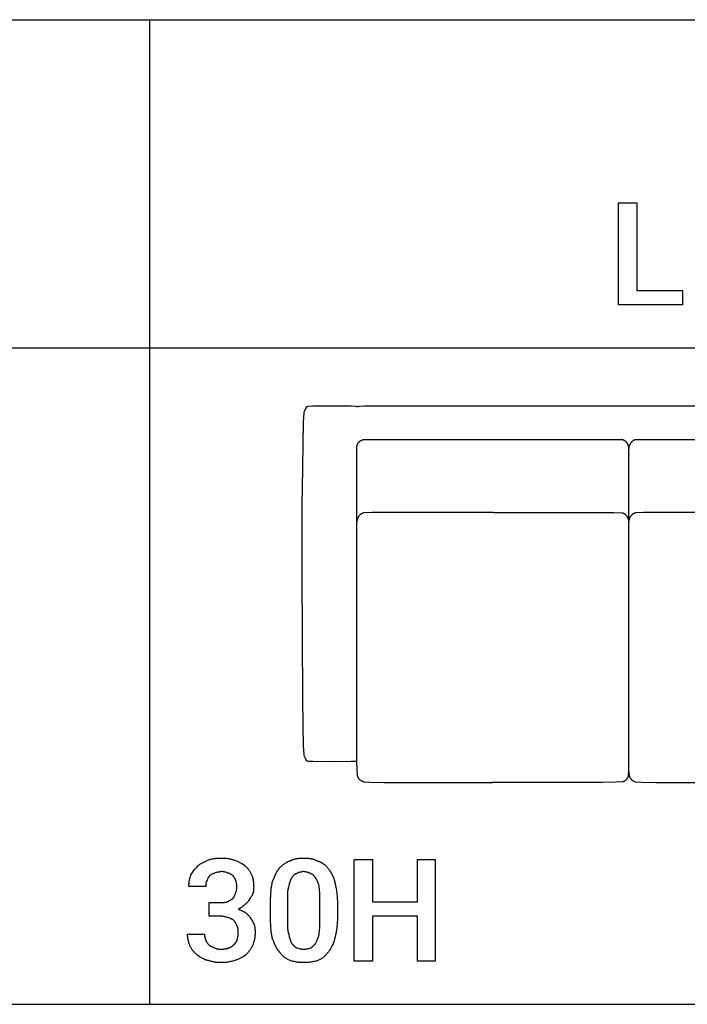
# Model space of a CAD drawing. Units: millimetres. Extents: x 0 to 15000, y 0 to 4000.
# Drawn here: x 11683 to 13310, y 0 to 2400 of the extents above; entities that cross this region are included whole.
import ezdxf

# ---------------------------------------------------------------- set-up
doc = ezdxf.new("R2010")
doc.units = ezdxf.units.MM
doc.header["$MEASUREMENT"] = 0
for name, color, linetype, true_color in [('- TAB', 4, 'Continuous', 0x00ffff), ('- TITLES', 7, 'Continuous', 0x7fffbf), ('2D_GRAFIK', 2, 'Continuous', 0xffff00)]:
    doc.layers.add(name, color=color, linetype=linetype, true_color=true_color)

# ---------------------------------------------------------------- blocks, each defined once
blk = doc.blocks.new('2D_CH_SOFA_S3')
at = {"layer": '2D_GRAFIK'}
for points in [[(-1.1204, -0.395), (-1.1215, -0.344), (-1.1224, -0.2783), (-1.1242, 0.0229), (-1.1239, 0.1938), (-1.1233, 0.2297), (-1.1214, 0.3382), (-1.1204, 0.3927), (-1.12, 0.4024), (-1.1194, 0.4142), (-1.1182, 0.4185), (-1.1164, 0.4214), (-1.1147, 0.4237), (-1.114, 0.4249), (-1.114, 0.4281), (-1.1135, 0.4298), (-1.1112, 0.4299), (-1.1087, 0.4304), (-1.0976, 0.4311), (-1.0701, 0.4313), (-1.0049, 0.4311), (-0.9938, 0.4305), (-0.9913, 0.4299), (-0.9879, 0.4299), (-0.9853, 0.4305), (-0.9743, 0.4311), (-0.6597, 0.4313)], [(-0.6597, 0.4313), (0.6597, 0.4313)], [(1.1204, -0.395), (1.1215, -0.344), (1.1224, -0.2783), (1.1242, 0.0229), (1.1239, 0.1938), (1.1233, 0.2297), (1.1214, 0.3382), (1.1204, 0.3927), (1.12, 0.4024), (1.1194, 0.4142), (1.1182, 0.4185), (1.1164, 0.4214), (1.1147, 0.4237), (1.114, 0.4249), (1.114, 0.4281), (1.1135, 0.4298), (1.1112, 0.4299), (1.1087, 0.4304), (1.0976, 0.4311), (1.0701, 0.4313), (1.0049, 0.4311), (0.9939, 0.4305), (0.9913, 0.4299), (0.9879, 0.4299), (0.9853, 0.4305), (0.9743, 0.4311), (0.6597, 0.4313)], [(-0.9908, 0.327), (-0.9909, 0.3277), (-0.991, 0.3284), (-0.991, 0.3291), (-0.9911, 0.3298), (-0.9911, 0.3304), (-0.991, 0.3311), (-0.991, 0.3318), (-0.9909, 0.3325), (-0.9908, 0.3331), (-0.9907, 0.3338), (-0.9906, 0.3345), (-0.9904, 0.3351), (-0.9902, 0.3358), (-0.99, 0.3364), (-0.9898, 0.3371), (-0.9895, 0.3377), (-0.9893, 0.3383), (-0.989, 0.3389), (-0.9886, 0.3395), (-0.9883, 0.3401), (-0.9879, 0.3407), (-0.9876, 0.3413), (-0.9872, 0.3418), (-0.9868, 0.3424), (-0.9863, 0.3429), (-0.9859, 0.3434), (-0.9854, 0.3439), (-0.9849, 0.3444), (-0.9844, 0.3448), (-0.9839, 0.3453), (-0.9833, 0.3457), (-0.9828, 0.3461), (-0.9822, 0.3465), (-0.9817, 0.3468), (-0.9811, 0.3472), (-0.9805, 0.3475), (-0.9799, 0.3478), (-0.9793, 0.3481), (-0.9786, 0.3483), (-0.978, 0.3486), (-0.9773, 0.3488), (-0.9767, 0.349), (-0.976, 0.3492), (-0.9754, 0.3493), (-0.9747, 0.3494)], [(-0.9747, 0.3494), (-0.3473, 0.3494)], [(-0.3312, 0.327), (-0.3311, 0.3278), (-0.3311, 0.3286), (-0.3312, 0.3293), (-0.3312, 0.3301), (-0.3313, 0.3309), (-0.3314, 0.3316), (-0.3315, 0.3324), (-0.3317, 0.3331), (-0.3319, 0.3339), (-0.3321, 0.3346), (-0.3323, 0.3353), (-0.3326, 0.336), (-0.3329, 0.3367), (-0.3332, 0.3374), (-0.3335, 0.3381), (-0.3339, 0.3388), (-0.3342, 0.3395), (-0.3346, 0.3401), (-0.3351, 0.3408), (-0.3355, 0.3414), (-0.336, 0.342), (-0.3365, 0.3426), (-0.337, 0.3431), (-0.3375, 0.3437), (-0.3381, 0.3442), (-0.3386, 0.3447), (-0.3392, 0.3452), (-0.3398, 0.3457), (-0.3404, 0.3462), (-0.3411, 0.3466), (-0.3417, 0.347), (-0.3424, 0.3474), (-0.343, 0.3477), (-0.3437, 0.3481), (-0.3444, 0.3484), (-0.3451, 0.3487), (-0.3458, 0.349), (-0.3466, 0.3492), (-0.3473, 0.3494)], [(-0.315, 0.3494), (-0.3158, 0.3491), (-0.3165, 0.3489), (-0.3173, 0.3485), (-0.318, 0.3482), (-0.3188, 0.3478), (-0.3195, 0.3474), (-0.3202, 0.347), (-0.3209, 0.3465), (-0.3215, 0.3461), (-0.3222, 0.3456), (-0.3228, 0.345), (-0.3234, 0.3445), (-0.324, 0.3439), (-0.3246, 0.3434), (-0.3252, 0.3428), (-0.3257, 0.3421), (-0.3262, 0.3415), (-0.3267, 0.3408), (-0.3272, 0.3402), (-0.3276, 0.3395), (-0.328, 0.3388), (-0.3284, 0.3381), (-0.3288, 0.3373), (-0.3291, 0.3366), (-0.3295, 0.3358), (-0.3298, 0.3351), (-0.33, 0.3343), (-0.3303, 0.3335), (-0.3305, 0.3327), (-0.3307, 0.3319), (-0.3308, 0.3311), (-0.3309, 0.3303), (-0.331, 0.3295), (-0.3311, 0.3287), (-0.3311, 0.3279), (-0.3312, 0.327)], [(-0.315, 0.3494), (0.315, 0.3494)], [(0.3311, 0.327), (0.3312, 0.3278), (0.3312, 0.3286), (0.3311, 0.3293), (0.3311, 0.3301), (0.331, 0.3309), (0.3309, 0.3316), (0.3308, 0.3324), (0.3306, 0.3331), (0.3304, 0.3339), (0.3302, 0.3346), (0.33, 0.3353), (0.3297, 0.336), (0.3294, 0.3367), (0.3291, 0.3374), (0.3288, 0.3381), (0.3284, 0.3388), (0.3281, 0.3395), (0.3277, 0.3401), (0.3272, 0.3408), (0.3268, 0.3414), (0.3263, 0.342), (0.3258, 0.3426), (0.3253, 0.3431), (0.3248, 0.3437), (0.3242, 0.3442), (0.3237, 0.3447), (0.3231, 0.3452), (0.3225, 0.3457), (0.3219, 0.3462), (0.3212, 0.3466), (0.3206, 0.347), (0.3199, 0.3474), (0.3193, 0.3477), (0.3186, 0.3481), (0.3179, 0.3484), (0.3172, 0.3487), (0.3165, 0.349), (0.3157, 0.3492), (0.315, 0.3494)], [(0.3473, 0.3494), (0.3465, 0.3491), (0.3458, 0.3489), (0.345, 0.3485), (0.3443, 0.3482), (0.3435, 0.3478), (0.3428, 0.3474), (0.3421, 0.347), (0.3414, 0.3465), (0.3408, 0.3461), (0.3401, 0.3456), (0.3395, 0.345), (0.3389, 0.3445), (0.3383, 0.3439), (0.3377, 0.3434), (0.3371, 0.3428), (0.3366, 0.3421), (0.3361, 0.3415), (0.3356, 0.3408), (0.3351, 0.3402), (0.3347, 0.3395), (0.3343, 0.3388), (0.3339, 0.3381), (0.3335, 0.3373), (0.3332, 0.3366), (0.3328, 0.3358), (0.3325, 0.3351), (0.3323, 0.3343), (0.332, 0.3335), (0.3318, 0.3327), (0.3316, 0.3319), (0.3315, 0.3311), (0.3314, 0.3303), (0.3313, 0.3295), (0.3312, 0.3287), (0.3312, 0.3279), (0.3311, 0.327)], [(0.3473, 0.3494), (0.9747, 0.3494)], [(0.9908, 0.327), (0.9909, 0.3277), (0.991, 0.3284), (0.9911, 0.3291), (0.9911, 0.3298), (0.9911, 0.3304), (0.991, 0.3311), (0.991, 0.3318), (0.9909, 0.3325), (0.9908, 0.3331), (0.9907, 0.3338), (0.9906, 0.3345), (0.9904, 0.3351), (0.9902, 0.3358), (0.99, 0.3364), (0.9898, 0.3371), (0.9895, 0.3377), (0.9893, 0.3383), (0.989, 0.3389), (0.9886, 0.3395), (0.9883, 0.3401), (0.9879, 0.3407), (0.9876, 0.3413), (0.9872, 0.3418), (0.9868, 0.3424), (0.9863, 0.3429), (0.9859, 0.3434), (0.9854, 0.3439), (0.9849, 0.3444), (0.9844, 0.3448), (0.9839, 0.3453), (0.9834, 0.3457), (0.9828, 0.3461), (0.9822, 0.3465), (0.9817, 0.3468), (0.9811, 0.3472), (0.9805, 0.3475), (0.9799, 0.3478), (0.9793, 0.3481), (0.9786, 0.3483), (0.978, 0.3486), (0.9773, 0.3488), (0.9767, 0.349), (0.976, 0.3492), (0.9754, 0.3493), (0.9747, 0.3494)], [(-0.9908, -0.431), (-0.9908, 0.327)], [(-0.3312, -0.431), (-0.3312, 0.327)], [(0.3311, -0.431), (0.3311, 0.327)], [(0.9908, -0.431), (0.9908, 0.327)], [(-0.9748, 0.1713), (-0.9756, 0.1711), (-0.9763, 0.1709), (-0.977, 0.1706), (-0.9777, 0.1703), (-0.9784, 0.17), (-0.9791, 0.1696), (-0.9797, 0.1692), (-0.9804, 0.1689), (-0.981, 0.1684), (-0.9817, 0.168), (-0.9823, 0.1675), (-0.9829, 0.1671), (-0.9835, 0.1666), (-0.984, 0.1661), (-0.9846, 0.1655), (-0.9851, 0.165), (-0.9856, 0.1644), (-0.9861, 0.1638), (-0.9865, 0.1632), (-0.987, 0.1626), (-0.9874, 0.1619), (-0.9878, 0.1613), (-0.9882, 0.1606), (-0.9885, 0.1599), (-0.9889, 0.1592), (-0.9892, 0.1585), (-0.9895, 0.1578), (-0.9897, 0.1571), (-0.9899, 0.1564), (-0.9901, 0.1556), (-0.9903, 0.1549), (-0.9905, 0.1542), (-0.9906, 0.1534), (-0.9907, 0.1526), (-0.9908, 0.1519), (-0.9908, 0.1511)], [(-0.9549, 0.1723), (-0.9748, 0.1713)], [(-0.6597, 0.1726), (-0.9549, 0.1723)], [(-0.6597, 0.1726), (-0.3671, 0.1723)], [(-0.3671, 0.1723), (-0.3472, 0.1713)], [(-0.3312, 0.1511), (-0.3312, 0.1519), (-0.3313, 0.1526), (-0.3314, 0.1534), (-0.3315, 0.1541), (-0.3317, 0.1549), (-0.3318, 0.1556), (-0.3321, 0.1564), (-0.3323, 0.1571), (-0.3325, 0.1578), (-0.3328, 0.1585), (-0.3331, 0.1592), (-0.3335, 0.1599), (-0.3338, 0.1606), (-0.3342, 0.1613), (-0.3346, 0.1619), (-0.335, 0.1625), (-0.3354, 0.1632), (-0.3359, 0.1638), (-0.3364, 0.1644), (-0.3369, 0.1649), (-0.3374, 0.1655), (-0.338, 0.166), (-0.3385, 0.1666), (-0.3391, 0.1671), (-0.3397, 0.1675), (-0.3403, 0.168), (-0.3409, 0.1684), (-0.3416, 0.1688), (-0.3422, 0.1692), (-0.3429, 0.1696), (-0.3436, 0.17), (-0.3443, 0.1703), (-0.345, 0.1706), (-0.3457, 0.1708), (-0.3464, 0.1711), (-0.3472, 0.1713)], [(-0.3151, 0.1713), (-0.3159, 0.1711), (-0.3166, 0.1708), (-0.3173, 0.1706), (-0.318, 0.1703), (-0.3187, 0.17), (-0.3194, 0.1696), (-0.3201, 0.1692), (-0.3207, 0.1688), (-0.3214, 0.1684), (-0.322, 0.168), (-0.3226, 0.1675), (-0.3232, 0.1671), (-0.3238, 0.1666), (-0.3243, 0.166), (-0.3249, 0.1655), (-0.3254, 0.1649), (-0.3259, 0.1644), (-0.3264, 0.1638), (-0.3269, 0.1632), (-0.3273, 0.1625), (-0.3277, 0.1619), (-0.3281, 0.1613), (-0.3285, 0.1606), (-0.3288, 0.1599), (-0.3292, 0.1592), (-0.3295, 0.1585), (-0.3298, 0.1578), (-0.33, 0.1571), (-0.3302, 0.1564), (-0.3305, 0.1556), (-0.3306, 0.1549), (-0.3308, 0.1541), (-0.3309, 0.1534), (-0.331, 0.1526), (-0.3311, 0.1519), (-0.3312, 0.1511)], [(-0.2952, 0.1723), (-0.3151, 0.1713)], [(0, 0.1726), (-0.2952, 0.1723)], [(0, 0.1726), (0.2952, 0.1723)], [(0.2952, 0.1723), (0.3151, 0.1713)], [(0.3311, 0.1511), (0.3311, 0.1519), (0.331, 0.1526), (0.3309, 0.1534), (0.3308, 0.1541), (0.3306, 0.1549), (0.3305, 0.1556), (0.3302, 0.1564), (0.33, 0.1571), (0.3298, 0.1578), (0.3295, 0.1585), (0.3292, 0.1592), (0.3288, 0.1599), (0.3285, 0.1606), (0.3281, 0.1613), (0.3277, 0.1619), (0.3273, 0.1625), (0.3269, 0.1632), (0.3264, 0.1638), (0.3259, 0.1644), (0.3254, 0.1649), (0.3249, 0.1655), (0.3243, 0.166), (0.3238, 0.1666), (0.3232, 0.1671), (0.3226, 0.1675), (0.322, 0.168), (0.3214, 0.1684), (0.3207, 0.1688), (0.3201, 0.1692), (0.3194, 0.1696), (0.3187, 0.17), (0.318, 0.1703), (0.3173, 0.1706), (0.3166, 0.1708), (0.3159, 0.1711), (0.3151, 0.1713)], [(0.3472, 0.1713), (0.3464, 0.1711), (0.3457, 0.1708), (0.345, 0.1706), (0.3443, 0.1703), (0.3436, 0.17), (0.3429, 0.1696), (0.3422, 0.1692), (0.3416, 0.1688), (0.3409, 0.1684), (0.3403, 0.168), (0.3397, 0.1675), (0.3391, 0.1671), (0.3385, 0.1666), (0.338, 0.166), (0.3374, 0.1655), (0.3369, 0.1649), (0.3364, 0.1644), (0.3359, 0.1638), (0.3354, 0.1632), (0.335, 0.1625), (0.3346, 0.1619), (0.3342, 0.1613), (0.3338, 0.1606), (0.3335, 0.1599), (0.3331, 0.1592), (0.3328, 0.1585), (0.3325, 0.1578), (0.3323, 0.1571), (0.3321, 0.1564), (0.3318, 0.1556), (0.3317, 0.1549), (0.3315, 0.1541), (0.3314, 0.1534), (0.3313, 0.1526), (0.3312, 0.1519), (0.3311, 0.1511)], [(0.3671, 0.1723), (0.3472, 0.1713)], [(0.3671, 0.1723), (0.9549, 0.1723)], [(0.9549, 0.1723), (0.9748, 0.1713)], [(0.9748, 0.1713), (0.9756, 0.1711), (0.9763, 0.1709), (0.977, 0.1706), (0.9777, 0.1703), (0.9784, 0.17), (0.9791, 0.1696), (0.9797, 0.1692), (0.9804, 0.1689), (0.981, 0.1684), (0.9817, 0.168), (0.9823, 0.1675), (0.9829, 0.1671), (0.9835, 0.1666), (0.984, 0.1661), (0.9846, 0.1655), (0.9851, 0.165), (0.9856, 0.1644), (0.9861, 0.1638), (0.9865, 0.1632), (0.987, 0.1626), (0.9874, 0.1619), (0.9878, 0.1613), (0.9882, 0.1606), (0.9885, 0.1599), (0.9889, 0.1592), (0.9892, 0.1585), (0.9895, 0.1578), (0.9897, 0.1571), (0.9899, 0.1564), (0.9901, 0.1556), (0.9903, 0.1549), (0.9905, 0.1542), (0.9906, 0.1534), (0.9907, 0.1526), (0.9908, 0.1519), (0.9908, 0.1511)], [(-1.12, -0.4039), (-1.1204, -0.395)], [(-1.1194, -0.4154), (-1.12, -0.4039)], [(1.1194, -0.4154), (1.12, -0.4039)], [(1.12, -0.4039), (1.1204, -0.395)], [(-1.1183, -0.4197), (-1.1194, -0.4154)], [(-1.1165, -0.4226), (-1.1183, -0.4197)], [(-1.114, -0.4261), (-1.1165, -0.4226)], [(-1.114, -0.4293), (-1.114, -0.4261)], [(-1.1135, -0.4309), (-1.114, -0.4293)], [(1.1135, -0.4309), (1.114, -0.4293)], [(1.114, -0.4261), (1.1165, -0.4226)], [(1.114, -0.4293), (1.114, -0.4261)], [(1.1165, -0.4226), (1.1183, -0.4197)], [(1.1183, -0.4197), (1.1194, -0.4154)], [(-1.1112, -0.431), (-1.1135, -0.4309)], [(-1.1086, -0.4316), (-1.1112, -0.431)], [(-1.0976, -0.4322), (-1.1086, -0.4316)], [(-1.0513, -0.4325), (-1.0976, -0.4322)], [(-1.0049, -0.4322), (-1.0513, -0.4325)], [(-0.9939, -0.4316), (-1.0049, -0.4322)], [(-0.9913, -0.431), (-0.9939, -0.4316)], [(-0.9908, -0.431), (-0.9913, -0.431)], [(-0.9906, -0.4509), (-0.9908, -0.431)], [(-0.9894, -0.4672), (-0.9906, -0.4509)], [(-0.3322, -0.4672), (-0.3309, -0.4509)], [(-0.3309, -0.4509), (-0.3312, -0.431)], [(-0.3297, -0.4672), (-0.3309, -0.4509)], [(0.3297, -0.4672), (0.3309, -0.4509)], [(0.3309, -0.4509), (0.3311, -0.431)], [(0.3322, -0.4672), (0.3309, -0.4509)], [(0.9894, -0.4672), (0.9906, -0.4509)], [(0.9906, -0.4509), (0.9908, -0.431)], [(0.9908, -0.431), (0.9913, -0.431)], [(0.9913, -0.431), (0.9939, -0.4316)], [(0.9939, -0.4316), (1.0049, -0.4322)], [(1.0049, -0.4322), (1.0513, -0.4325)], [(1.0513, -0.4325), (1.0976, -0.4322)], [(1.0976, -0.4322), (1.1087, -0.4316)], [(1.1087, -0.4316), (1.1112, -0.431)], [(1.1112, -0.431), (1.1135, -0.4309)], [(-0.9748, -0.481), (-0.9755, -0.4809), (-0.9761, -0.4807), (-0.9767, -0.4805), (-0.9774, -0.4803), (-0.978, -0.4801), (-0.9786, -0.4798), (-0.9792, -0.4796), (-0.9798, -0.4793), (-0.9804, -0.4789), (-0.9809, -0.4786), (-0.9815, -0.4782), (-0.982, -0.4779), (-0.9825, -0.4775), (-0.9831, -0.4771), (-0.9836, -0.4766), (-0.984, -0.4762), (-0.9845, -0.4757), (-0.985, -0.4752), (-0.9854, -0.4747), (-0.9858, -0.4742), (-0.9862, -0.4737), (-0.9866, -0.4732), (-0.987, -0.4726), (-0.9873, -0.4721), (-0.9876, -0.4715), (-0.988, -0.4709), (-0.9882, -0.4703), (-0.9885, -0.4697), (-0.9887, -0.4691), (-0.989, -0.4685), (-0.9892, -0.4678), (-0.9894, -0.4672)], [(-0.3467, -0.4811), (-0.3461, -0.4809), (-0.3454, -0.4807), (-0.3448, -0.4805), (-0.3442, -0.4803), (-0.3436, -0.4801), (-0.343, -0.4798), (-0.3424, -0.4796), (-0.3418, -0.4793), (-0.3412, -0.479), (-0.3406, -0.4786), (-0.3401, -0.4783), (-0.3395, -0.4779), (-0.339, -0.4775), (-0.3385, -0.4771), (-0.338, -0.4766), (-0.3375, -0.4762), (-0.337, -0.4757), (-0.3366, -0.4753), (-0.3361, -0.4748), (-0.3357, -0.4743), (-0.3353, -0.4737), (-0.3349, -0.4732), (-0.3346, -0.4726), (-0.3342, -0.4721), (-0.3339, -0.4715), (-0.3336, -0.4709), (-0.3333, -0.4703), (-0.333, -0.4697), (-0.3328, -0.4691), (-0.3326, -0.4685), (-0.3324, -0.4679), (-0.3322, -0.4672)], [(-0.3297, -0.4672), (-0.3295, -0.4679), (-0.3293, -0.4685), (-0.3291, -0.4691), (-0.3288, -0.4697), (-0.3286, -0.4703), (-0.3283, -0.4709), (-0.328, -0.4715), (-0.3276, -0.4721), (-0.3273, -0.4726), (-0.3269, -0.4732), (-0.3265, -0.4737), (-0.3261, -0.4743), (-0.3257, -0.4748), (-0.3253, -0.4753), (-0.3248, -0.4757), (-0.3244, -0.4762), (-0.3239, -0.4766), (-0.3234, -0.4771), (-0.3229, -0.4775), (-0.3223, -0.4779), (-0.3218, -0.4783), (-0.3212, -0.4786), (-0.3207, -0.479), (-0.3201, -0.4793), (-0.3195, -0.4796), (-0.3189, -0.4798), (-0.3183, -0.4801), (-0.3177, -0.4803), (-0.317, -0.4805), (-0.3164, -0.4807), (-0.3158, -0.4809), (-0.3151, -0.4811)], [(0.3151, -0.4811), (0.3158, -0.4809), (0.3164, -0.4807), (0.317, -0.4805), (0.3177, -0.4803), (0.3183, -0.4801), (0.3189, -0.4798), (0.3195, -0.4796), (0.3201, -0.4793), (0.3207, -0.479), (0.3212, -0.4786), (0.3218, -0.4783), (0.3223, -0.4779), (0.3229, -0.4775), (0.3234, -0.4771), (0.3239, -0.4766), (0.3244, -0.4762), (0.3248, -0.4757), (0.3253, -0.4753), (0.3257, -0.4748), (0.3261, -0.4743), (0.3265, -0.4737), (0.3269, -0.4732), (0.3273, -0.4726), (0.3276, -0.4721), (0.328, -0.4715), (0.3283, -0.4709), (0.3286, -0.4703), (0.3288, -0.4697), (0.3291, -0.4691), (0.3293, -0.4685), (0.3295, -0.4679), (0.3297, -0.4672)], [(0.3322, -0.4672), (0.3324, -0.4679), (0.3326, -0.4685), (0.3328, -0.4691), (0.333, -0.4697), (0.3333, -0.4703), (0.3336, -0.4709), (0.3339, -0.4715), (0.3342, -0.4721), (0.3346, -0.4726), (0.3349, -0.4732), (0.3353, -0.4737), (0.3357, -0.4743), (0.3361, -0.4748), (0.3366, -0.4753), (0.337, -0.4757), (0.3375, -0.4762), (0.338, -0.4766), (0.3385, -0.4771), (0.339, -0.4775), (0.3395, -0.4779), (0.3401, -0.4783), (0.3406, -0.4786), (0.3412, -0.479), (0.3418, -0.4793), (0.3424, -0.4796), (0.343, -0.4798), (0.3436, -0.4801), (0.3442, -0.4803), (0.3448, -0.4805), (0.3454, -0.4807), (0.3461, -0.4809), (0.3467, -0.4811)], [(0.9748, -0.481), (0.9755, -0.4809), (0.9761, -0.4807), (0.9767, -0.4805), (0.9774, -0.4803), (0.978, -0.4801), (0.9786, -0.4798), (0.9792, -0.4796), (0.9798, -0.4793), (0.9804, -0.4789), (0.9809, -0.4786), (0.9815, -0.4782), (0.982, -0.4779), (0.9825, -0.4775), (0.9831, -0.4771), (0.9836, -0.4766), (0.9841, -0.4762), (0.9845, -0.4757), (0.985, -0.4752), (0.9854, -0.4747), (0.9858, -0.4742), (0.9862, -0.4737), (0.9866, -0.4732), (0.987, -0.4726), (0.9873, -0.4721), (0.9877, -0.4715), (0.988, -0.4709), (0.9882, -0.4703), (0.9885, -0.4697), (0.9888, -0.4691), (0.989, -0.4685), (0.9892, -0.4678), (0.9894, -0.4672)], [(-0.9748, -0.481), (-0.9599, -0.482), (-0.9254, -0.4824), (-0.6619, -0.4824)], [(-0.3467, -0.4811), (-0.3616, -0.482), (-0.3961, -0.4824), (-0.6619, -0.4824)], [(-0.3151, -0.4811), (-0.3002, -0.482), (-0.2657, -0.4824), (0, -0.4824)], [(0.2657, -0.4824), (0, -0.4824)], [(0.3002, -0.482), (0.2657, -0.4824)], [(0.3151, -0.4811), (0.3002, -0.482)], [(0.3467, -0.4811), (0.3616, -0.482)], [(0.3616, -0.482), (0.6597, -0.4823)], [(0.9748, -0.481), (0.9599, -0.482), (0.9254, -0.4824), (0.6597, -0.4823)]]:
    blk.add_lwpolyline(points, dxfattribs=at)

msp = doc.modelspace()

# ---------------------------------------------------------------- linework, layer by layer
at = {"layer": '- TAB'}
for points in [[(9000, 2400), (12000, 2400)], [(12000, 2400), (15000, 2400)], [(12000, 0), (12000, 2400)], [(9000, 1600), (12000, 1600)], [(12000, 1600), (15000, 1600)], [(9000, 0), (12000, 0)], [(12000, 0), (15000, 0)]]:
    msp.add_lwpolyline(points, dxfattribs=at)
at = {"layer": '- TITLES'}
for points in [[(13186.7, 1739.5), (13298.5, 1739.5), (13298.5, 1704.9), (13142.3, 1704.9), (13142.3, 1953.3), (13186.7, 1953.3)], [(12695.4, 104.9), (12652.6, 104.9), (12652.6, 215.1), (12542.4, 215.1), (12542.4, 104.9), (12498, 104.9), (12498, 353.3), (12542.4, 353.3), (12542.4, 249.7), (12652.6, 249.7), (12652.6, 353.3), (12695.4, 353.3)]]:
    msp.add_lwpolyline(points, close=True, dxfattribs=at)
for points in [[(12100, 315.5), (12101.9, 318.5), (12103.7, 321.3), (12105.6, 324.1), (12107.6, 326.8), (12109.7, 329.4), (12111.8, 331.9), (12114.1, 334.4), (12116.4, 336.8)], [(12116.4, 336.8), (12117.1, 337.4), (12117.7, 338), (12118.4, 338.6), (12119.1, 339.2), (12119.8, 339.7), (12120.5, 340.2), (12121.2, 340.7), (12121.9, 341.2), (12123.4, 342.2), (12125, 343.1), (12126.6, 344), (12128.2, 344.9), (12134.7, 348.2), (12138, 349.9), (12139.6, 350.7), (12141.1, 351.6)], [(12141.1, 351.6), (12143, 352.2), (12144.9, 352.8), (12146.8, 353.3), (12148.8, 353.8), (12150.8, 354.2), (12152.8, 354.7), (12154.9, 355), (12156.9, 355.3), (12159, 355.6), (12161.1, 355.9), (12163.3, 356.1), (12165.4, 356.3), (12167.5, 356.4), (12169.7, 356.5), (12171.9, 356.6), (12174, 356.6)], [(12174, 356.6), (12176.2, 356.6), (12178.3, 356.5), (12180.3, 356.4), (12182.4, 356.3), (12184.4, 356.1), (12186.4, 355.9), (12188.3, 355.6), (12190.3, 355.3), (12192.2, 355), (12194.1, 354.7), (12196, 354.2), (12197.8, 353.8), (12199.7, 353.3), (12201.6, 352.8), (12203.4, 352.2), (12205.3, 351.6)], [(12205.3, 351.6), (12207.1, 351), (12208.9, 350.3), (12210.7, 349.6), (12212.4, 348.9), (12214.1, 348.1), (12215.8, 347.3), (12219, 345.7), (12222.2, 344), (12225.4, 342.2), (12231.6, 338.5)], [(12231.6, 338.5), (12234, 336), (12235.1, 334.8), (12236.2, 333.5), (12237.3, 332.2), (12238.4, 330.9), (12239.4, 329.6), (12240.4, 328.2), (12241.4, 326.8), (12242.4, 325.3), (12243.4, 323.8), (12244.3, 322.3), (12245.2, 320.7), (12246.2, 319), (12247.1, 317.3), (12248, 315.5)], [(12315.5, 331.9), (12318.5, 334.9), (12320.1, 336.3), (12321.7, 337.7), (12323.2, 339.1), (12324.8, 340.4), (12326.4, 341.6), (12328, 342.8), (12329.6, 343.9), (12331.3, 345), (12333, 346), (12333.8, 346.5), (12334.7, 346.9), (12335.5, 347.4), (12336.4, 347.8), (12337.3, 348.2), (12338.1, 348.6), (12339, 349), (12339.9, 349.3), (12340.9, 349.7), (12341.8, 350)], [(12341.8, 350), (12342.7, 350.5), (12343.6, 350.9), (12344.6, 351.3), (12345.6, 351.7), (12346.5, 352.1), (12347.5, 352.4), (12348.5, 352.8), (12349.5, 353.1), (12351.5, 353.7), (12353.5, 354.2), (12355.5, 354.7), (12357.6, 355.1), (12359.7, 355.5), (12361.8, 355.8), (12363.9, 356), (12366.1, 356.2), (12368.2, 356.4), (12370.4, 356.5), (12372.5, 356.6), (12374.7, 356.6)], [(12374.7, 356.6), (12377.1, 356.6), (12379.5, 356.5), (12381.7, 356.4), (12384, 356.2), (12386.1, 356), (12388.3, 355.8), (12390.3, 355.5), (12392.4, 355.1), (12394.3, 354.7), (12396.3, 354.2), (12398.2, 353.7), (12399.2, 353.4), (12400.1, 353.1), (12401.1, 352.8), (12402, 352.4), (12402.9, 352.1), (12403.9, 351.7), (12405.7, 350.9), (12407.6, 350)], [(12407.6, 350), (12408.6, 349.7), (12409.7, 349.3), (12410.7, 349), (12411.7, 348.6), (12412.7, 348.2), (12413.7, 347.8), (12414.7, 347.4), (12415.6, 346.9), (12416.5, 346.5), (12417.4, 346), (12418.3, 345.5), (12419.2, 345), (12420.1, 344.5), (12420.9, 343.9), (12421.8, 343.4), (12422.6, 342.8), (12423.4, 342.2), (12424.2, 341.6), (12424.9, 341), (12425.7, 340.4), (12426.4, 339.7), (12427.2, 339.1), (12427.9, 338.4), (12428.6, 337.7), (12430, 336.3), (12431.3, 334.9), (12432.6, 333.4), (12433.9, 331.9)], [(12095.1, 287.5), (12095.1, 289.3), (12095.1, 291.2), (12095.2, 293), (12095.4, 294.9), (12095.5, 296.7), (12095.8, 298.5), (12096, 300.3), (12096.3, 302.1), (12096.6, 303.9), (12097, 305.6), (12097.4, 307.3), (12097.8, 309), (12098.3, 310.7), (12098.8, 312.3), (12099.4, 313.9), (12100, 315.5)], [(12146.1, 313.8), (12145.5, 313.2), (12144.9, 312.6), (12144.6, 312.3), (12144.4, 312), (12144.1, 311.6), (12143.9, 311.3), (12143.6, 311), (12143.4, 310.7), (12143.2, 310.4), (12143, 310), (12142.7, 309.7), (12142.5, 309.4), (12142.1, 308.7), (12141.8, 308), (12141.4, 307.2), (12141.1, 306.5), (12140.7, 305.7), (12140.4, 304.9), (12140.1, 304.1), (12139.5, 302.3)], [(12159.2, 320.4), (12157.4, 319.8), (12155.8, 319.1), (12155, 318.8), (12154.2, 318.5), (12153.4, 318.1), (12152.6, 317.7), (12151.9, 317.3), (12151.1, 316.9), (12149.5, 316), (12147.8, 315), (12146.1, 313.8)], [(12174, 323.7), (12173.6, 323.5), (12173.1, 323.4), (12172.2, 323.1), (12171.2, 322.9), (12170.3, 322.7), (12168.5, 322.4), (12166.6, 322), (12164.8, 321.7), (12162.9, 321.4), (12162, 321.2), (12161.1, 320.9), (12160.1, 320.7), (12159.7, 320.5), (12159.2, 320.4)], [(12202, 313.8), (12201.4, 314.3), (12200.7, 314.7), (12200.1, 315.2), (12199.4, 315.6), (12198.8, 316), (12198.1, 316.4), (12197.4, 316.8), (12196.7, 317.2), (12196, 317.6), (12195.2, 318), (12194.5, 318.3), (12193.7, 318.7), (12192.9, 319), (12192.1, 319.3), (12191.3, 319.7), (12190.5, 320), (12188.7, 320.6), (12186.9, 321.1), (12185, 321.7), (12183, 322.1), (12180.9, 322.6), (12178.7, 323), (12176.4, 323.4), (12174, 323.7)], [(12211.8, 285.9), (12211.8, 286.9), (12211.8, 288), (12211.8, 289), (12211.7, 290.1), (12211.6, 291.1), (12211.5, 292.1), (12211.4, 293.2), (12211.2, 294.2), (12211.1, 295.1), (12210.9, 296.1), (12210.7, 297.1), (12210.5, 298), (12210.2, 299), (12210, 299.9), (12209.7, 300.8), (12209.4, 301.7), (12209.1, 302.6), (12208.7, 303.4), (12208.4, 304.3), (12208, 305.1), (12207.6, 305.9), (12207.2, 306.7), (12206.7, 307.5), (12206.3, 308.3), (12205.8, 309), (12205.3, 309.8), (12204.8, 310.5), (12204.3, 311.2), (12203.7, 311.9), (12203.2, 312.5), (12202.6, 313.2), (12202, 313.8)], [(12248, 315.5), (12248.6, 313.9), (12249.2, 312.3), (12249.7, 310.7), (12250.2, 309), (12250.6, 307.3), (12251, 305.5), (12251.4, 303.7), (12251.7, 301.9), (12252, 300), (12252.3, 298.1), (12252.5, 296.2), (12252.7, 294.2), (12252.8, 292.2), (12252.9, 290.1), (12252.9, 288), (12253, 285.9)], [(12299, 299), (12302.7, 308.5), (12304.7, 313), (12306.6, 317.3), (12307.6, 319.4), (12308.7, 321.4), (12309.7, 323.3), (12310.8, 325.1), (12311.9, 326.9), (12313.1, 328.7), (12313.7, 329.5), (12314.2, 330.3), (12314.8, 331.1), (12315.5, 331.9)], [(12358.2, 318.7), (12357.8, 318.6), (12357.3, 318.4), (12356.8, 318.2), (12356.4, 318.1), (12355.9, 317.9), (12355.5, 317.6), (12355, 317.4), (12354.5, 317.2), (12354.1, 316.9), (12353.6, 316.7), (12353.2, 316.4), (12352.8, 316.1), (12352.3, 315.8), (12351.9, 315.5), (12351.5, 315.2), (12351, 314.8), (12350.6, 314.5), (12350.2, 314.1), (12349.8, 313.7), (12349.4, 313.3), (12349, 312.9), (12348.6, 312.5), (12348.2, 312), (12347.8, 311.6), (12347.4, 311.1), (12347.1, 310.6), (12346.7, 310.1), (12346.4, 309.6), (12346, 309), (12345.7, 308.4), (12345.4, 307.8), (12345.1, 307.2)], [(12374.7, 323.7), (12373.5, 323.4), (12372.3, 323.1), (12370, 322.7), (12367.9, 322.3), (12365.8, 321.8), (12364.8, 321.6), (12363.9, 321.3), (12363.4, 321.2), (12362.9, 321), (12362.4, 320.9), (12362, 320.7), (12361.5, 320.5), (12361, 320.3), (12360.5, 320.1), (12360.1, 319.8), (12359.6, 319.6), (12359.1, 319.3), (12358.7, 319), (12358.2, 318.7)], [(12391.1, 318.7), (12390.7, 319), (12390.2, 319.3), (12389.7, 319.6), (12389.3, 319.8), (12388.8, 320.1), (12388.3, 320.3), (12387.9, 320.5), (12387.4, 320.7), (12386.9, 320.9), (12386.4, 321), (12386, 321.2), (12385.5, 321.3), (12384.5, 321.6), (12383.5, 321.8), (12381.5, 322.3), (12379.3, 322.7), (12377.1, 323.1), (12375.9, 323.4), (12374.7, 323.7)], [(12404.3, 307.2), (12404, 307.8), (12403.6, 308.4), (12403.3, 309), (12403, 309.6), (12402.6, 310.1), (12402.3, 310.6), (12401.9, 311.1), (12401.5, 311.6), (12401.1, 312), (12400.8, 312.5), (12400.4, 312.9), (12400, 313.3), (12399.6, 313.7), (12399.2, 314.1), (12398.7, 314.5), (12398.3, 314.8), (12397.9, 315.2), (12397.5, 315.5), (12397, 315.8), (12396.6, 316.1), (12396.1, 316.4), (12395.7, 316.7), (12395.2, 316.9), (12394.8, 317.2), (12394.3, 317.4), (12393.9, 317.6), (12393.4, 317.9), (12393, 318.1), (12392.5, 318.2), (12392, 318.4), (12391.6, 318.6), (12391.1, 318.7)], [(12433.9, 331.9), (12435.1, 330.3), (12436.3, 328.7), (12437.6, 326.9), (12438.8, 325.1), (12439.9, 323.3), (12441.1, 321.4), (12442.2, 319.4), (12443.3, 317.3), (12444.4, 315.2), (12445.4, 313), (12446.4, 310.8), (12447.3, 308.5), (12448.2, 306.2), (12448.9, 303.9), (12449.7, 301.5), (12450.3, 299)], [(12139.5, 302.3), (12139.2, 301.8), (12138.9, 301.4), (12138.6, 301), (12138.4, 300.5), (12138.2, 300.1), (12137.9, 299.7), (12137.8, 299.2), (12137.6, 298.8), (12137.4, 298.4), (12137.3, 298), (12137.1, 297.6), (12137, 297.2), (12136.9, 296.8), (12136.8, 296.4), (12136.7, 295.9), (12136.6, 295.5), (12136.5, 295.1), (12136.5, 294.7), (12136.4, 294.2), (12136.4, 293.8), (12136.3, 292.9), (12136.2, 291.9), (12136.2, 289.8), (12136.2, 287.5)], [(12294.1, 249.7), (12294.2, 256.9), (12294.4, 263.9), (12294.8, 270.5), (12295.3, 276.8), (12296, 282.8), (12296.9, 288.5), (12297.3, 291.3), (12297.9, 293.9), (12298.4, 296.5), (12299, 299)], [(12345.1, 307.2), (12344.8, 306.8), (12344.5, 306.3), (12344.2, 305.8), (12343.9, 305.3), (12343.6, 304.8), (12343.4, 304.3), (12343.1, 303.8), (12342.9, 303.2), (12342.4, 302.1), (12342, 301), (12341.6, 299.8), (12341.2, 298.6), (12340.8, 297.3), (12340.4, 296.1), (12339.7, 293.4), (12338.5, 287.5)], [(12412.5, 287.5), (12412.2, 289), (12411.8, 290.5), (12411.4, 292), (12411, 293.4), (12410.5, 294.7), (12410, 296.1), (12409.5, 297.3), (12409, 298.6), (12408.5, 299.8), (12407.9, 301), (12407.3, 302.1), (12406.7, 303.2), (12406.1, 304.3), (12405.5, 305.3), (12404.9, 306.3), (12404.3, 307.2)], [(12450.3, 299), (12451.6, 293.9), (12452.7, 288.5), (12453.9, 282.8), (12454.9, 276.8), (12455.7, 270.5), (12456, 267.2), (12456.3, 263.9), (12456.6, 260.4), (12456.8, 256.9), (12456.9, 253.3), (12456.9, 249.7)], [(12136.2, 287.5), (12095.1, 287.5)], [(12202, 257.9), (12202.3, 258.2), (12202.6, 258.5), (12202.9, 258.9), (12203.1, 259.2), (12203.4, 259.5), (12203.7, 259.9), (12203.9, 260.3), (12204.2, 260.6), (12204.4, 261), (12204.6, 261.4), (12205.1, 262.1), (12205.5, 262.9), (12205.9, 263.7), (12206.6, 265.2), (12207.3, 266.7), (12207.9, 268.1), (12208.6, 269.4)], [(12208.6, 269.4), (12209.8, 273.1), (12210.3, 275), (12210.6, 276), (12210.8, 277), (12211, 278), (12211.2, 279.1), (12211.4, 280.1), (12211.6, 281.2), (12211.7, 282.3), (12211.8, 283.5), (12211.8, 284.6), (12211.8, 285.9)], [(12251.3, 271.1), (12251.2, 270.6), (12251, 270.1), (12250.6, 269.2), (12250.2, 268.3), (12249.8, 267.4), (12249.3, 266.4), (12248.9, 265.5), (12248.4, 264.6), (12247.8, 263.7), (12246.7, 261.8), (12245.5, 260), (12243.1, 256.2)], [(12253, 285.9), (12252.9, 282.2), (12252.9, 280.3), (12252.8, 279.4), (12252.8, 278.5), (12252.7, 277.5), (12252.6, 276.6), (12252.4, 275.7), (12252.3, 274.8), (12252.1, 273.8), (12251.9, 272.9), (12251.7, 272.4), (12251.6, 272), (12251.5, 271.5), (12251.3, 271.1)], [(12338.5, 287.5), (12338.2, 286.7), (12337.9, 285.9), (12337.6, 285.1), (12337.4, 284.3), (12337.2, 283.4), (12337, 282.5), (12336.8, 281.7), (12336.6, 280.8), (12336.3, 278.9), (12336, 277), (12335.8, 275.1), (12335.6, 273.1), (12335.5, 271.1), (12335.4, 269), (12335.2, 264.8), (12335.2, 256.2)], [(12414.1, 256.2), (12414.1, 264.8), (12413.9, 273.1), (12413.7, 277), (12413.5, 280.8), (12413.3, 282.5), (12413, 284.3), (12412.8, 285.9), (12412.5, 287.5)], [(12144.4, 248), (12169.1, 248)], [(12169.1, 215.1), (12144.4, 215.1), (12144.4, 248)], [(12169.1, 248), (12174.7, 248.1), (12177.2, 248.1), (12179.6, 248.2), (12180.7, 248.3), (12181.8, 248.4), (12183, 248.6), (12184.1, 248.7), (12185.3, 248.9), (12186.4, 249.1), (12187.6, 249.4), (12188.8, 249.7)], [(12188.8, 249.7), (12192.3, 251.9), (12195.4, 253.8), (12198.5, 255.7), (12202, 257.9)], [(12231.6, 243.1), (12230.7, 242.2), (12229.7, 241.3), (12228.8, 240.5), (12227.9, 239.7), (12226.9, 238.9), (12225.9, 238.1), (12225, 237.4), (12224, 236.7), (12223, 236), (12221.9, 235.4), (12220.9, 234.7), (12219.8, 234.1), (12217.5, 232.8), (12215.1, 231.6)], [(12243.1, 256.2), (12240.6, 252.6), (12239.3, 250.8), (12238.6, 249.9), (12238, 249.1), (12237.2, 248.2), (12236.5, 247.4), (12235.8, 246.6), (12235.4, 246.2), (12235, 245.8), (12234.6, 245.5), (12234.2, 245.1), (12233.8, 244.7), (12233.4, 244.4), (12232.9, 244.1), (12232.5, 243.7), (12232, 243.4), (12231.6, 243.1)], [(12294.1, 208.6), (12294.1, 249.7)], [(12335.2, 256.2), (12335.2, 203.6)], [(12414.1, 203.6), (12414.1, 256.2)], [(12456.9, 249.7), (12456.9, 208.6)], [(12215.1, 231.6), (12216.4, 231.3), (12217.6, 230.9), (12218.8, 230.5), (12220.1, 230), (12221.3, 229.6), (12222.5, 229), (12223.8, 228.5), (12225, 227.9), (12226.2, 227.2), (12227.5, 226.6), (12228.7, 225.9), (12229.9, 225.1), (12231.2, 224.3), (12232.4, 223.5), (12233.6, 222.6), (12234.9, 221.7)], [(12234.9, 221.7), (12235.3, 221.4), (12235.8, 221.1), (12236.2, 220.7), (12236.6, 220.4), (12237.1, 220.1), (12237.5, 219.7), (12237.9, 219.3), (12238.3, 219), (12238.7, 218.6), (12239.1, 218.2), (12239.8, 217.4), (12240.5, 216.6), (12241.2, 215.7), (12241.9, 214.9), (12242.6, 214), (12243.9, 212.2), (12246.4, 208.6)], [(12188.8, 211.8), (12184.1, 213), (12181.8, 213.6), (12179.6, 214.1), (12178.4, 214.3), (12177.2, 214.5), (12176, 214.7), (12174.7, 214.8), (12173.4, 215), (12172, 215.1), (12170.6, 215.1), (12169.1, 215.1)], [(12203.6, 205.3), (12202.7, 205.9), (12201.8, 206.4), (12200.8, 207), (12199.9, 207.4), (12199, 207.9), (12198.1, 208.4), (12197.1, 208.8), (12196.2, 209.2), (12194.4, 209.9), (12192.5, 210.6), (12188.8, 211.8)], [(12211.8, 192.1), (12211.7, 192.6), (12211.5, 193), (12211.2, 194), (12210.8, 194.9), (12210.3, 195.8), (12209.9, 196.7), (12209.4, 197.6), (12208.9, 198.4), (12208.3, 199.3), (12207.8, 200.1), (12207.2, 201), (12206.7, 201.7), (12206.1, 202.5), (12205.5, 203.3), (12204.8, 204), (12204.2, 204.6), (12203.6, 205.3)], [(12215.1, 174), (12215.1, 178.9), (12215, 180.1), (12215, 181.3), (12214.9, 182.5), (12214.7, 183.7), (12214.6, 184.3), (12214.5, 184.8), (12214.4, 185.4), (12214.3, 185.9), (12214.2, 186.5), (12214.1, 187), (12213.9, 187.6), (12213.7, 188.1), (12213.6, 188.6), (12213.4, 189.2), (12213.2, 189.7), (12212.9, 190.2), (12212.7, 190.7), (12212.6, 190.9), (12212.4, 191.2), (12212.3, 191.4), (12212.1, 191.6), (12212, 191.9), (12211.8, 192.1)], [(12246.4, 208.6), (12248.8, 204.8), (12250, 202.9), (12250.6, 201.9), (12251.1, 200.9), (12251.6, 199.9), (12252.1, 198.9), (12252.6, 197.8), (12253.1, 196.8), (12253.5, 195.6), (12253.9, 194.5), (12254.1, 193.9), (12254.3, 193.3), (12254.4, 192.7), (12254.6, 192.1)], [(12254.6, 192.1), (12254.9, 190.9), (12255.1, 189.7), (12255.4, 188.6), (12255.6, 187.4), (12255.7, 186.3), (12255.8, 185.2), (12256, 184.1), (12256, 183.1), (12256.2, 180.9), (12256.2, 178.7), (12256.2, 174)], [(12299, 159.2), (12298.4, 161.7), (12297.9, 164.3), (12297.3, 167), (12296.9, 169.7), (12296, 175.4), (12295.3, 181.4), (12294.8, 187.7), (12294.4, 194.4), (12294.2, 201.3), (12294.1, 208.6)], [(12335.2, 203.6), (12335.2, 194.3), (12335.4, 190), (12335.5, 188), (12335.6, 185.9), (12335.8, 184), (12336, 182), (12336.3, 180.1), (12336.6, 178.2), (12337, 176.3), (12337.4, 174.4), (12337.6, 173.5), (12337.9, 172.6), (12338.2, 171.6), (12338.5, 170.7)], [(12412.5, 170.7), (12412.8, 172.6), (12413, 174.4), (12413.5, 178.2), (12413.7, 182), (12413.9, 185.9), (12414.1, 194.3), (12414.1, 203.6)], [(12456.9, 208.6), (12456.9, 204.9), (12456.8, 201.3), (12456.6, 197.8), (12456.3, 194.4), (12456, 191), (12455.7, 187.7), (12454.9, 181.4), (12453.9, 175.4), (12452.7, 169.7), (12451.6, 164.3), (12450.3, 159.2)], [(12098.4, 141.1), (12097.1, 144.3), (12095.9, 147.6), (12095.4, 149.3), (12094.8, 151.1), (12094.3, 152.9), (12093.8, 154.7), (12093.4, 156.6), (12093, 158.5), (12092.6, 160.4), (12092.3, 162.4), (12092.1, 164.4), (12091.9, 166.5), (12091.8, 168.6), (12091.8, 169.6), (12091.8, 170.7)], [(12091.8, 170.7), (12132.9, 170.7)], [(12132.9, 170.7), (12132.9, 170.3), (12132.9, 169.8), (12132.9, 169.3), (12133, 168.9), (12133.1, 167.9), (12133.2, 167), (12133.3, 166.1), (12133.5, 165.2), (12133.7, 164.2), (12133.9, 163.3), (12134.4, 161.5), (12135, 159.6), (12136.2, 155.9)], [(12203.6, 144.4), (12204.4, 145), (12205.1, 145.7), (12205.8, 146.3), (12206.5, 147), (12206.8, 147.4), (12207.1, 147.7), (12207.4, 148.1), (12207.7, 148.5), (12208, 148.8), (12208.3, 149.2), (12208.9, 150), (12209.4, 150.7), (12209.9, 151.5), (12210.4, 152.4), (12210.9, 153.2), (12211.3, 154.1), (12211.7, 154.9), (12212.1, 155.8), (12212.5, 156.7), (12212.8, 157.7), (12213.1, 158.6), (12213.4, 159.6), (12213.7, 160.6), (12213.9, 161.6), (12214.1, 162.6), (12214.3, 163.7), (12214.5, 164.8), (12214.6, 165.9), (12214.8, 167), (12214.9, 168.1), (12215, 169.2), (12215, 170.4), (12215.1, 171.6), (12215.1, 174)], [(12256.2, 174), (12256.2, 171.9), (12256.2, 169.8), (12256.1, 167.7), (12255.9, 165.7), (12255.7, 163.7), (12255.5, 161.7), (12255.2, 159.7), (12254.8, 157.8), (12254.4, 155.9), (12253.9, 154), (12253.4, 152.1), (12252.8, 150.2), (12252.1, 148.3), (12251.4, 146.5), (12250.6, 144.6), (12249.7, 142.8)], [(12338.5, 170.7), (12339.7, 164.8), (12340.4, 162.1), (12341.2, 159.4), (12341.6, 158.1), (12342, 156.8), (12342.4, 155.6), (12342.9, 154.3), (12343.4, 153.1), (12343.9, 151.8), (12344.5, 150.6), (12345.1, 149.3)], [(12404.3, 149.3), (12406.7, 154.3), (12407.9, 156.8), (12409, 159.4), (12409.5, 160.7), (12410, 162.1), (12410.5, 163.4), (12411, 164.8), (12411.4, 166.3), (12411.8, 167.7), (12412.2, 169.2), (12412.5, 170.7)], [(12136.2, 155.9), (12136.3, 155.5), (12136.5, 155), (12136.7, 154.6), (12136.9, 154.1), (12137.1, 153.7), (12137.3, 153.3), (12137.5, 152.9), (12137.7, 152.5), (12137.9, 152.1), (12138.2, 151.7), (12138.4, 151.3), (12138.6, 151), (12138.9, 150.6), (12139.1, 150.3), (12139.7, 149.5), (12140.2, 148.9), (12140.8, 148.2), (12141.4, 147.5), (12142, 146.9), (12144.4, 144.4)], [(12144.4, 144.4), (12144.7, 144.1), (12145, 143.8), (12145.4, 143.5), (12145.7, 143.2), (12146.1, 143), (12146.4, 142.7), (12146.8, 142.5), (12147.2, 142.2), (12147.5, 142), (12147.9, 141.8), (12148.3, 141.5), (12148.7, 141.3), (12149.5, 140.9), (12150.4, 140.5), (12151.2, 140.1), (12152.1, 139.8), (12153.9, 139.1), (12157.6, 137.8)], [(12174, 134.5), (12176.4, 134.6), (12178.8, 134.7), (12179.9, 134.8), (12181.1, 134.9), (12182.2, 135), (12183.3, 135.2), (12184.3, 135.3), (12185.4, 135.5), (12186.4, 135.7), (12187.4, 135.9), (12188.4, 136.2), (12189.4, 136.4), (12190.3, 136.7), (12191.3, 137), (12192.2, 137.3), (12193.1, 137.7), (12194, 138), (12194.8, 138.4), (12195.7, 138.8), (12196.5, 139.2), (12197.3, 139.6), (12198.1, 140.1), (12198.8, 140.6), (12199.6, 141.1), (12200.3, 141.6), (12201, 142.1), (12201.7, 142.6), (12202.3, 143.2), (12203, 143.8), (12203.6, 144.4)], [(12317.1, 126.3), (12316.3, 127.1), (12315.6, 127.9), (12314.9, 128.7), (12314.2, 129.6), (12313.5, 130.4), (12312.8, 131.3), (12312.1, 132.2), (12311.5, 133.1), (12310.9, 134), (12310.3, 134.9), (12309.1, 136.9), (12307.9, 138.9), (12306.8, 140.9), (12305.8, 143), (12304.7, 145.2), (12302.8, 149.7), (12300.9, 154.4), (12299, 159.2)], [(12345.1, 149.3), (12345.4, 148.9), (12345.7, 148.4), (12346, 148), (12346.4, 147.6), (12346.7, 147.1), (12347.1, 146.7), (12347.4, 146.3), (12347.8, 145.9), (12348.2, 145.5), (12348.6, 145.1), (12349.4, 144.4), (12350.2, 143.7), (12351, 143), (12351.9, 142.3), (12352.8, 141.6), (12354.5, 140.3), (12358.2, 137.8)], [(12392.8, 137.8), (12393.7, 138.4), (12394.5, 139.1), (12395.4, 139.7), (12396.2, 140.3), (12397, 141), (12397.7, 141.6), (12398.4, 142.3), (12399.1, 143), (12399.8, 143.7), (12400.5, 144.4), (12401.1, 145.1), (12401.8, 145.9), (12402.4, 146.7), (12403, 147.6), (12403.7, 148.4), (12404.3, 149.3)], [(12450.3, 159.2), (12449.7, 156.8), (12448.9, 154.4), (12448.2, 152), (12447.3, 149.7), (12446.4, 147.4), (12445.4, 145.2), (12444.4, 143), (12443.3, 140.9), (12442.2, 138.9), (12441.1, 136.9), (12439.9, 134.9), (12438.8, 133.1), (12437.6, 131.3), (12436.3, 129.6), (12435.1, 127.9), (12433.9, 126.3)], [(12116.4, 119.7), (12115.2, 120.7), (12114, 121.7), (12112.8, 122.7), (12111.5, 123.8), (12110.3, 124.9), (12109.1, 126.1), (12108, 127.3), (12106.8, 128.6), (12105.6, 129.9), (12104.5, 131.3), (12103.4, 132.8), (12102.3, 134.3), (12101.3, 135.9), (12100.3, 137.6), (12099.3, 139.3), (12098.4, 141.1)], [(12157.6, 137.8), (12158, 137.5), (12158.5, 137.2), (12159, 137), (12159.4, 136.7), (12159.9, 136.5), (12160.4, 136.3), (12160.8, 136.1), (12161.3, 135.9), (12161.8, 135.8), (12162.2, 135.6), (12162.7, 135.5), (12163.2, 135.3), (12163.7, 135.2), (12164.2, 135.1), (12164.7, 135), (12165.2, 135), (12165.7, 134.9), (12166.2, 134.8), (12167.2, 134.7), (12168.3, 134.6), (12169.4, 134.6), (12171.6, 134.5), (12174, 134.5)], [(12249.7, 142.8), (12249.4, 142), (12249, 141.2), (12248.7, 140.5), (12248.3, 139.7), (12247.9, 138.9), (12247.5, 138.1), (12246.6, 136.6), (12245.7, 135.1), (12244.8, 133.6), (12243.7, 132.1), (12242.7, 130.6), (12241.6, 129.2), (12240.5, 127.7), (12239.3, 126.3), (12238.1, 125), (12236.9, 123.6), (12235.7, 122.3), (12233.2, 119.7)], [(12341.8, 106.6), (12338.2, 108.4), (12336.4, 109.4), (12334.7, 110.4), (12333, 111.4), (12331.4, 112.4), (12329.8, 113.5), (12328.2, 114.6), (12327.4, 115.2), (12326.7, 115.8), (12325.9, 116.4), (12325.2, 117), (12324.5, 117.7), (12323.8, 118.4), (12323, 119.1), (12322.3, 119.8), (12321.7, 120.5), (12321, 121.3), (12320.3, 122), (12319.6, 122.8), (12319, 123.7), (12318.4, 124.5), (12317.7, 125.4), (12317.1, 126.3)], [(12358.2, 137.8), (12362, 136.6), (12363.9, 136.1), (12364.8, 135.8), (12365.8, 135.6), (12366.8, 135.3), (12367.9, 135.1), (12368.9, 135), (12370, 134.8), (12371.1, 134.7), (12372.3, 134.6), (12373.5, 134.6), (12374.7, 134.5)], [(12374.7, 134.5), (12375.9, 134.6), (12377.1, 134.6), (12378.4, 134.7), (12379.6, 134.8), (12380.8, 135), (12382, 135.1), (12383.2, 135.3), (12384.3, 135.6), (12385.5, 135.8), (12386.6, 136.1), (12388.8, 136.6), (12390.8, 137.2), (12392.8, 137.8)], [(12433.9, 126.3), (12433.3, 125.4), (12432.6, 124.5), (12432, 123.7), (12431.3, 122.8), (12430.7, 122), (12430, 121.3), (12429.3, 120.5), (12428.6, 119.8), (12427.9, 119.1), (12427.2, 118.4), (12426.5, 117.7), (12425.8, 117), (12425, 116.4), (12424.3, 115.8), (12423.5, 115.2), (12422.8, 114.6), (12421.2, 113.5), (12419.6, 112.4), (12418, 111.4), (12416.3, 110.4), (12414.6, 109.4), (12412.8, 108.4), (12409.2, 106.6)], [(12142.8, 106.6), (12141.8, 106.7), (12140.9, 106.9), (12140, 107.1), (12139.1, 107.3), (12138.3, 107.6), (12137.4, 107.8), (12136.5, 108.1), (12135.6, 108.4), (12134.8, 108.7), (12133.9, 109), (12133.1, 109.4), (12132.3, 109.7), (12131.4, 110.1), (12130.6, 110.5), (12129, 111.3), (12127.4, 112.2), (12125.8, 113.1), (12124.2, 114.1), (12122.6, 115.1), (12121.1, 116.2), (12119.5, 117.4), (12116.4, 119.7)], [(12174, 101.6), (12171.9, 101.7), (12169.8, 101.7), (12167.7, 101.8), (12165.7, 102), (12163.7, 102.1), (12161.7, 102.3), (12159.7, 102.6), (12157.8, 102.9), (12155.9, 103.2), (12154, 103.6), (12152.1, 104), (12150.2, 104.4), (12148.3, 104.9), (12146.5, 105.4), (12144.6, 106), (12142.8, 106.6)], [(12206.9, 106.6), (12205, 106), (12203.1, 105.4), (12201.2, 104.9), (12199.2, 104.4), (12197.2, 104), (12195.2, 103.6), (12193.1, 103.2), (12191.1, 102.9), (12189, 102.6), (12186.9, 102.3), (12184.8, 102.1), (12182.6, 102), (12180.5, 101.8), (12178.3, 101.7), (12176.2, 101.7), (12174, 101.6)], [(12233.2, 119.7), (12227, 116.1), (12223.9, 114.3), (12220.7, 112.5), (12217.4, 110.9), (12215.7, 110.1), (12214, 109.3), (12212.3, 108.6), (12210.5, 107.9), (12208.7, 107.2), (12206.9, 106.6)], [(12374.7, 101.6), (12372.5, 101.7), (12370.4, 101.7), (12368.2, 101.8), (12366.1, 102), (12363.9, 102.1), (12361.8, 102.3), (12359.7, 102.6), (12357.6, 102.9), (12355.5, 103.2), (12353.5, 103.6), (12351.5, 104), (12349.5, 104.4), (12347.5, 104.9), (12345.6, 105.4), (12343.6, 106), (12341.8, 106.6)], [(12409.2, 106.6), (12407.3, 106), (12405.4, 105.4), (12403.5, 104.9), (12401.5, 104.4), (12399.5, 104), (12397.4, 103.6), (12395.3, 103.2), (12393.2, 102.9), (12391, 102.6), (12388.8, 102.3), (12386.5, 102.1), (12384.2, 102), (12379.5, 101.7), (12374.7, 101.6)]]:
    msp.add_lwpolyline(points, dxfattribs=at)

# ---------------------------------------------------------------- block references
at = {"layer": '2D_GRAFIK', "color": 2, "true_color": 0xffff00, "xscale": 1004.434653680794, "yscale": 1004.434653680794, "zscale": 1004.434653680794}
msp.add_blockref('2D_CH_SOFA_S3', (13500, 1025.6), dxfattribs=at)

doc.saveas('drawing.dxf')
